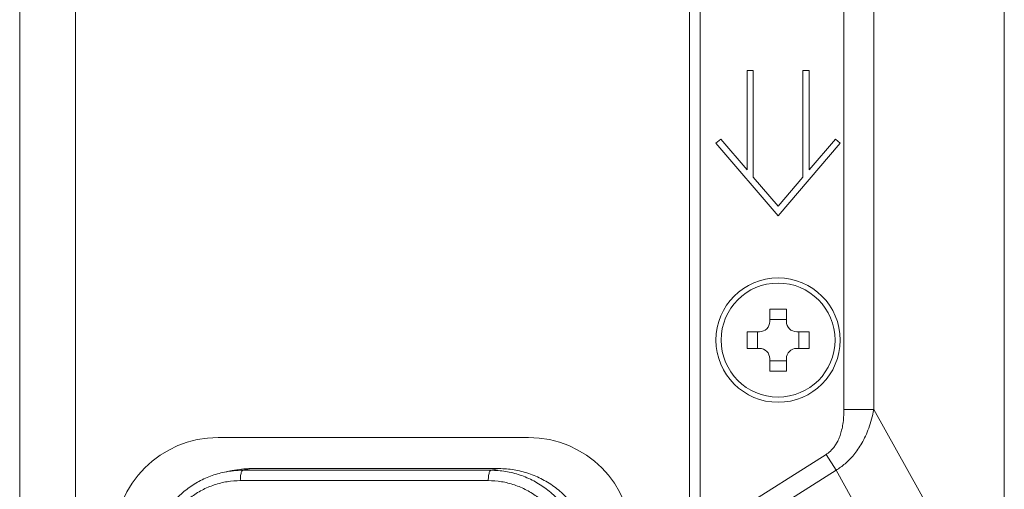
# Model space of a CAD drawing. Units: inches. Extents: x -5 to 81.8, y -14 to 51.1.
# Drawn here: x 48.6 to 50.5, y 18 to 18.9 of the extents above; entities that cross this region are included whole.
import ezdxf

# ---------------------------------------------------------------- set-up
doc = ezdxf.new("R2010")
doc.units = ezdxf.units.IN
doc.header["$MEASUREMENT"] = 0
doc.linetypes.add('$DDT_AUDIT_GENERATED_(5A)', pattern=[0])
doc.linetypes.add('DCAD_CONTINUOUS', pattern=[0])
doc.layers.add('00_COMPONENTS', color=7, linetype='$DDT_AUDIT_GENERATED_(5A)', lineweight=0)

msp = doc.modelspace()

# ---------------------------------------------------------------- linework, layer by layer
at = {"layer": '00_COMPONENTS', "linetype": 'DCAD_CONTINUOUS', "lineweight": 0, "ltscale": 0.004921260731098769}
for p, q in [((48.59161491564917, 25.71805982118444), (48.59161491564917, 12.90278500952017)), ((48.69787801848556, 25.71805982118444), (48.69787801848556, 12.90278500952017)), ((49.86513713286703, 24.64097944793598), (49.86513701554811, 17.8684025205256)), ((49.88551699025939, 24.64097553934472), (49.88551622872777, 17.86840081847411)), ((50.15892429209018, 18.1110613682769), (50.15892429209018, 24.39832026336965)), ((50.21547180430035, 18.1110613682769), (50.21547180430035, 24.39832026338146)), ((50.46386937621382, 24.3525209910608), (50.46386937621382, 16.29592717115576)), ((49.97463407516133, 18.75469036442707), (49.97463407516133, 18.5661461265569)), ((49.98644510091597, 18.75469036442707), (49.97463407516133, 18.75469036442707)), ((49.98644510091597, 18.55236659650982), (49.98644510091597, 18.75469036442707)), ((50.08093330695306, 18.75469036442707), (50.08093330695306, 18.55236659650982)), ((50.0927443327077, 18.75469036442707), (50.08093330695306, 18.75469036442707)), ((50.0927443327077, 18.5661461265569), (50.0927443327077, 18.75469036442707)), ((49.92454654567268, 18.62458157762764), (49.91557894638814, 18.61689506395631)), ((49.91557894638814, 18.61689506395631), (50.03368920393451, 18.47909976348554)), ((49.97463407516133, 18.5661461265569), (49.92454654567268, 18.62458157762764)), ((50.03368920393451, 18.47909976348554), (50.15179946148088, 18.61689506395631)), ((50.14283186219635, 18.62458157762764), (50.0927443327077, 18.5661461265569)), ((50.15179946148088, 18.61689506395631), (50.14283186219635, 18.62458157762764)), ((50.03368920393451, 18.49724847632152), (49.98644510091597, 18.55236659650982)), ((50.08093330695306, 18.55236659650982), (50.03368920393451, 18.49724847632152)), ((50.01794116959501, 18.30193437716598), (50.01794116959501, 18.27831232565671)), ((50.04943723827403, 18.30193437716598), (50.01794116959501, 18.30193437716598)), ((50.04943723827403, 18.27831232565671), (50.04943723827403, 18.30193437716598)), ((50.01794116959501, 18.28224933424159), (50.04943723827403, 18.28224933424159)), ((49.97463407516133, 18.25862728273232), (49.97463407516133, 18.22713121405328)), ((49.9982561266706, 18.25862728273232), (49.97463407516133, 18.25862728273232)), ((49.99431911808572, 18.22713121405328), (49.99431911808572, 18.25862728273232)), ((50.0927443327077, 18.25862728273232), (50.06912228119842, 18.25862728273232)), ((50.0730592897833, 18.25862728273232), (50.0730592897833, 18.22713121405328)), ((50.0927443327077, 18.22713121405328), (50.0927443327077, 18.25862728273232)), ((49.97463407516133, 18.22713121405328), (49.9982561266706, 18.22713121405328)), ((50.06912228119842, 18.22713121405328), (50.0927443327077, 18.22713121405328)), ((50.01794116959501, 18.20744617112889), (50.01794116959501, 18.18382411961962)), ((50.04943723827403, 18.20350916254401), (50.01794116959501, 18.20350916254401)), ((50.04943723827403, 18.18382411961962), (50.04943723827403, 18.20744617112889)), ((50.01794116959501, 18.18382411961962), (50.04943723827403, 18.18382411961962)), ((50.21547180430035, 18.1110613682769), (50.15892429209018, 18.1110613682769)), ((50.32620425047916, 17.91312973032198), (50.21547180430035, 18.1110613682769)), ((49.55927966945659, 18.05783984490349), (48.96872838172474, 18.05783984490349)), ((49.92216065131275, 17.89785444354026), (50.12501804546809, 18.02577525105094)), ((50.14393750041173, 17.99577269397228), (50.12501804546809, 18.02577525105094)), ((48.99581030942566, 17.99513483630987), (48.98085398318185, 17.99204671425621)), ((49.03151248506493, 17.99878471613031), (49.01596124844992, 17.99563577561685)), ((49.4875156739832, 17.99563577561685), (49.01596124844992, 17.99563577561685)), ((49.50306691060214, 17.99878471613031), (49.03151248506493, 17.99878471613031)), ((49.50306691060214, 17.99878471613031), (49.4875156739832, 17.99563577561685)), ((49.94108158458737, 17.86785281868619), (50.14393750041567, 17.99577269397228)), ((50.21507921709954, 17.868609515311), (50.14393750041567, 17.99577269397228)), ((49.48268745455236, 17.97597771036268), (49.01113302901516, 17.97597771036268))]:
    msp.add_line(p, q, dxfattribs=at)
for radius in [0.1181102575463697, 0.1082677360841728]:
    msp.add_circle((50.03368920393451, 18.2428792483928), radius, dxfattribs=at)
for centre, radius, start, end in [((49.9982561266706, 18.27831232565671), 0.01968504292439377, 270, 0), ((50.06912228119842, 18.27831232565671), 0.01968504292439377, 180, 270), ((49.9982561266706, 18.20744617112889), 0.01968504292440088, 0, 90), ((50.06912228119842, 18.20744617112889), 0.01968504292439377, 90, 180), ((48.96872838172474, 17.86098941565954), 0.1968504292439519, 90, 180), ((49.55927966945659, 17.86098941565954), 0.1968504292439519, 0, 90), ((49.0159796821501, 17.82195351455612), 0.1736822620410388, 90.00608106639937, 101.6680487275993), ((49.03153122808406, 17.82215935876652), 0.1766253583598506, 90.00608007740047, 101.6644766477984)]:
    msp.add_arc(centre, radius, start, end, dxfattribs=at)
for points in [[(50.12501804546809, 18.02577525105094), (50.12502137556396, 18.02577735116952), (50.13006713781282, 18.02938290461572), (50.134938658531, 18.03379853183426), (50.1396066341888, 18.03914134725958), (50.14400742487317, 18.04552883260581), (50.14804778980742, 18.05306287130868), (50.15161333148271, 18.06181105795123), (50.15459809280904, 18.07185445441427), (50.15690157818165, 18.08333886668867), (50.15839360273451, 18.09638922481669), (50.15892429216058, 18.11105743126832), (50.15892429209018, 18.1110613682769)], [(50.14393750041567, 17.99577269397228), (50.14394086507036, 17.99577473826565), (50.15253157683355, 18.00146949622136), (50.16103345392376, 18.00814425814309), (50.16943183587324, 18.01594286494883), (50.1776554515825, 18.02499912936356), (50.18558390655342, 18.03542038222159), (50.19305642512707, 18.04726575223833), (50.19992821300563, 18.06061362071928), (50.20607730773007, 18.07562523632346), (50.21133150185987, 18.09242851258973), (50.21547110884885, 18.111057493179), (50.21547180430035, 18.1110613682769)], [(49.01113302901516, 17.97597771036268), (49.01113302901516, 17.97598164737127), (49.01129531244996, 17.98090645141009), (49.01177182454388, 17.98552120845592), (49.01253220924416, 17.98952799971482), (49.01352802645547, 17.99267157356982), (49.01469583789073, 17.99475166949659), (49.01595738975668, 17.99563499427655), (49.01596124845386, 17.99563577561685)], [(49.48268745455236, 17.97597771036268), (49.48268745455236, 17.97598164737127), (49.48284973799505, 17.98090645148883), (49.4833262500929, 17.98552120854648), (49.48408663478531, 17.98952799973057), (49.48508245197692, 17.99267157353439), (49.48625026340825, 17.99475166947297), (49.48751181528601, 17.99563499427655), (49.4875156739832, 17.99563577561685)], [(49.66701122800301, 17.80980830405611), (49.66701122800301, 17.80981224106469), (49.66480134027722, 17.83887812254115), (49.65822608987741, 17.86723215207019), (49.64744738087609, 17.89417221642659), (49.63273062537633, 17.91903495447878), (49.61443819704196, 17.94120816972251), (49.59302051554094, 17.96014588502772), (49.56900495494093, 17.97538179112122), (49.54298285101012, 17.98654073165182), (49.51559496066341, 17.9933479317825), (49.48751961099178, 17.99563577561685), (49.4875156739832, 17.99563577561685)], [(49.68560410758454, 17.80980830405611), (49.68560410758454, 17.80981224106469), (49.68335677178506, 17.83937072798443), (49.67667010125881, 17.86820522692305), (49.6657087440198, 17.8956017998107), (49.65074260506556, 17.92088585210431), (49.63214020040752, 17.94343480651825), (49.6103595829827, 17.96269343296015), (49.58593706388007, 17.97818752013176), (49.55947400657436, 17.98953555218469), (49.53162201936433, 17.99645810290706), (49.50307084761072, 17.99878471613031), (49.50306691060214, 17.99878471613031)], [(48.98085398318185, 17.99204671425621), (48.98085012750376, 17.99204591815132), (48.95446573469673, 17.9844056617545), (48.92949000114777, 17.97271591406114), (48.90651039524268, 17.95724124343239), (48.8860646170825, 17.93833423478628), (48.86863335079733, 17.91642946327605), (48.85462832296545, 17.89203442361933), (48.84438105488686, 17.86571727275729), (48.83813423781406, 17.83809301602538), (48.83603552901386, 17.80981224106469), (48.83603552901386, 17.80980830405611)], [(49.01113302901516, 17.97597771036268), (49.01112909200657, 17.97597771036268), (48.98609919942026, 17.97394417600732), (48.96158009596949, 17.96786045348759), (48.93829769557666, 17.95788397711144), (48.91680321263264, 17.94425272183523), (48.89763710762477, 17.92730770811423), (48.88126948287024, 17.90746541559845), (48.86810277532751, 17.8852127116632), (48.85846627151275, 17.86110894210238), (48.85258986173518, 17.83572464444421), (48.85062570792777, 17.80981224106469), (48.85062570792777, 17.80980830405611)], [(49.64319477564367, 17.80980830405611), (49.64319477564367, 17.80981224106469), (49.64123053229295, 17.83572523154274), (49.63535410759018, 17.86110927530716), (49.62571757140139, 17.88521298985616), (49.61255078988621, 17.90746571605914), (49.59618316350962, 17.9273079280434), (49.57701698071041, 17.94425294008723), (49.55552251927427, 17.95788411877682), (49.53224006574757, 17.96786056164115), (49.50772071706054, 17.97394426870812), (49.48269139156094, 17.97597771036268), (49.48268745455236, 17.97597771036268)]]:
    msp.add_spline(points, degree=3, dxfattribs=at)

doc.saveas('drawing.dxf')
